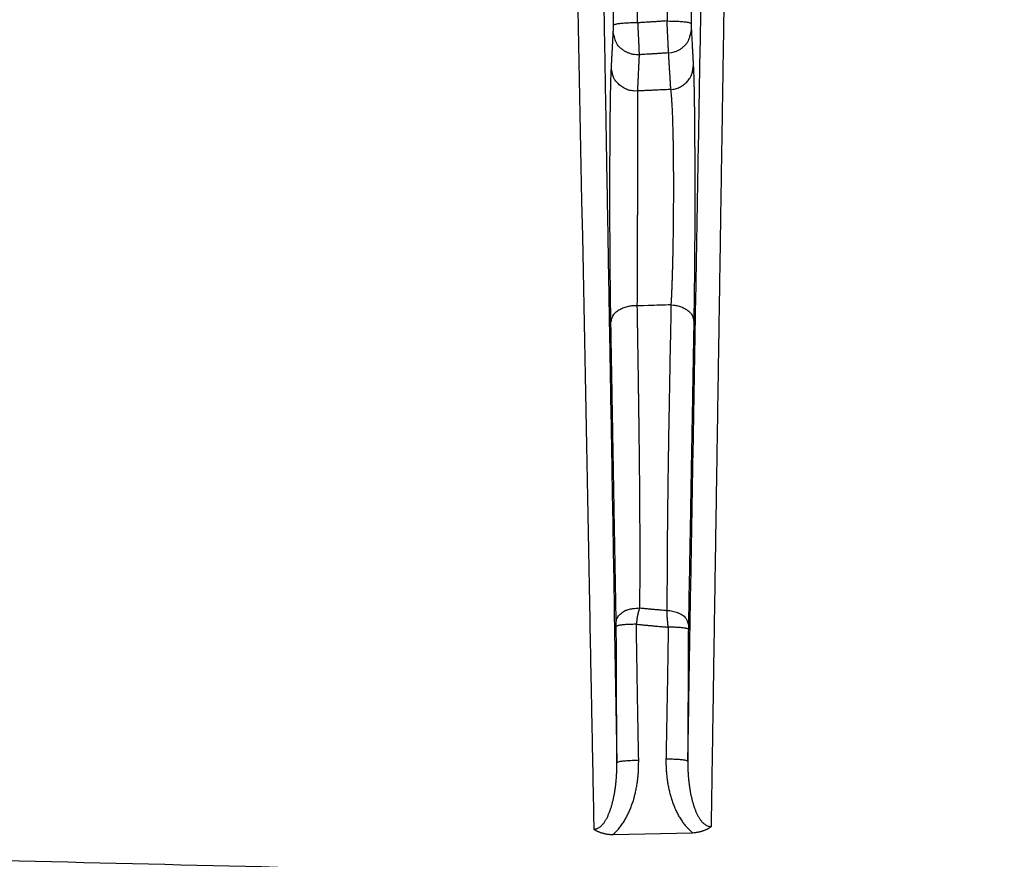
# Model space of a CAD drawing. Extents: x 36 to 4143, y 56 to 2914.
# Drawn here: x 2791 to 2840, y 2520 to 2562 of the extents above; entities that cross this region are included whole.
import ezdxf

# ---------------------------------------------------------------- set-up
doc = ezdxf.new("R2010")
doc.units = 0
doc.header["$LTSCALE"] = 10
doc.layers.add('SKIZZE', color=1, linetype='CONTINUOUS')

msp = doc.modelspace()

# ---------------------------------------------------------------- linework, layer by layer
at = {"layer": 'SKIZZE'}
msp.add_line((2820.553, 2521.314), (2824.499, 2521.403), dxfattribs=at)
for points in [[(2818.578, 2575.016, -0.000006), (2818.612, 2573.298, -0.000007), (2818.645, 2571.579, -0.000006), (2818.678, 2569.86, 0), (2818.711, 2568.14, 0.000001), (2818.745, 2566.419, 0), (2818.778, 2564.698, 0), (2818.811, 2562.976), (2818.845, 2561.254, 0), (2818.878, 2559.531, 0), (2818.911, 2557.808, 0), (2818.945, 2556.085, 0), (2818.978, 2554.361, 0), (2819.011, 2552.637, 0), (2819.045, 2550.913, 0), (2819.078, 2549.188, 0), (2819.111, 2547.463, 0), (2819.145, 2545.738, 0), (2819.178, 2544.014, 0), (2819.211, 2542.287, 0), (2819.245, 2540.558, 0), (2819.278, 2538.836, 0), (2819.311, 2537.124, 0), (2819.345, 2535.384, 0), (2819.38, 2533.603, 0), (2819.412, 2531.932, -0.000001), (2819.441, 2530.42, 0.000001), (2819.479, 2528.479, 0.000004), (2819.537, 2525.49, 0.000002), (2819.612, 2521.575, 0.000001)], [(2479.921, 1766.963, 0.000004), (2479.856, 1782.376, 0.000003), (2479.792, 1797.789, 0.000002), (2479.727, 1813.202, 0), (2479.662, 1828.615, -0.000001), (2479.597, 1844.028, -0.000003), (2479.532, 1859.441, -0.000005), (2479.468, 1874.854, -0.000007), (2479.405, 1890.267, -0.000009), (2479.342, 1905.681, -0.000011)], [(2480.79, 1551.178, -0.000002), (2480.73, 1566.591, 0), (2480.67, 1582.005, 0.000001), (2480.609, 1597.418, 0.000002), (2480.549, 1612.831, 0.000003)], [(2478.361, 2398.89, -0.000007), (2478.364, 2414.334, -0.000001), (2478.366, 2429.716, 0.000008), (2478.368, 2445.007, 0.000014)], [(2624.06, 2584.167, 0), (2625.913, 2584.168, -0.000005)], [(2474.405, 2414.304, -0.000007), (2474.403, 2398.89, 0.000002), (2474.402, 2383.477, 0.000008), (2474.401, 2368.063, 0.000012)], [(2474.401, 2522.197, 0.000006), (2474.403, 2506.784, -0.000003), (2474.405, 2491.37, -0.000007), (2474.407, 2475.957, -0.000011)], [(2616.024, 2584.166, 0.000001), (2617.659, 2584.166, -0.000002)], [(2958.755, 2588.789, -0.000002), (2962.221, 2588.789, -0.000007)], [(2820.579, 2561.344), (2820.572, 2562.95, 0), (2820.564, 2564.555, 0), (2820.556, 2566.16, 0), (2820.549, 2567.766, 0), (2820.541, 2569.374, 0), (2820.534, 2570.976, 0), (2820.526, 2572.569, 0), (2820.518, 2574.187, 0), (2820.511, 2575.843, 0), (2820.503, 2577.398, 0), (2820.497, 2578.803, 0), (2820.488, 2580.608, 0), (2820.475, 2583.389, 0), (2820.458, 2587.03, 0)], [(2821.779, 2561.465), (2821.771, 2563.071, 0), (2821.764, 2564.676, 0), (2821.756, 2566.281, 0), (2821.749, 2567.887, 0), (2821.741, 2569.495, 0), (2821.733, 2571.097, 0), (2821.726, 2572.69, 0), (2821.718, 2574.308, 0), (2821.71, 2575.964, 0), (2821.703, 2577.519), (2821.696, 2578.924, 0), (2821.688, 2580.729, 0.000001), (2821.675, 2583.509, 0), (2821.657, 2587.15, 0)], [(2823.354, 2587.176), (2823.346, 2585.575, 0), (2823.339, 2583.974, -0.000001), (2823.331, 2582.374, 0), (2823.324, 2580.772, 0), (2823.316, 2579.167, 0), (2823.308, 2577.57, 0), (2823.301, 2575.981, 0), (2823.293, 2574.367, 0), (2823.286, 2572.716, 0), (2823.278, 2571.165, 0), (2823.272, 2569.763, 0), (2823.263, 2567.963, 0), (2823.25, 2565.19, 0), (2823.233, 2561.559, 0)], [(2824.554, 2587.055), (2824.546, 2585.454, 0), (2824.539, 2583.853, 0), (2824.531, 2582.253, 0), (2824.523, 2580.651, 0), (2824.516, 2579.046, 0), (2824.508, 2577.449, 0), (2824.501, 2575.86, 0), (2824.493, 2574.247, 0), (2824.485, 2572.595, 0), (2824.478, 2571.044, 0), (2824.472, 2569.643, 0), (2824.463, 2567.842, 0), (2824.45, 2565.069, 0), (2824.433, 2561.438)], [(2819.848, 2577.238), (2819.905, 2573.975, -0.000005), (2819.962, 2570.71, -0.000005), (2820.018, 2567.445, -0.000005), (2820.075, 2564.174, -0.000004), (2820.132, 2560.897, -0.000004), (2820.188, 2557.632, -0.000003), (2820.244, 2554.384, -0.000003), (2820.301, 2551.084, -0.000003), (2820.359, 2547.705, -0.000002), (2820.414, 2544.532, -0.000001), (2820.464, 2541.663, -0.000001), (2820.527, 2537.978, -0.000001), (2820.625, 2532.301, 0), (2820.753, 2524.867, 0)], [(2824.259, 2524.95), (2824.305, 2527.584, -0.000002), (2824.351, 2530.217, -0.000002), (2824.397, 2532.85, -0.000002), (2824.443, 2535.482, -0.000002), (2824.489, 2538.115, -0.000002), (2824.535, 2540.746, -0.000003), (2824.581, 2543.375, -0.000003), (2824.627, 2546.006, -0.000003), (2824.673, 2548.64, -0.000003), (2824.719, 2551.262, -0.000003), (2824.765, 2553.868, -0.000004), (2824.811, 2556.514, -0.000005), (2824.859, 2559.221, -0.000004), (2824.904, 2561.761, -0.000001), (2824.944, 2564.057, -0.000007), (2824.996, 2567.003, -0.000013), (2825.076, 2571.534, -0.000006), (2825.181, 2577.466, -0.000003)], [(2825.429, 2521.71), (2825.453, 2523.249, -0.000003), (2825.477, 2524.788, -0.000003), (2825.501, 2526.327, -0.000003), (2825.525, 2527.866, -0.000001), (2825.548, 2529.405, -0.000001), (2825.572, 2530.944, -0.000001), (2825.596, 2532.483, -0.000002), (2825.62, 2534.021, -0.000002), (2825.644, 2535.56, -0.000002), (2825.667, 2537.098, -0.000002), (2825.691, 2538.636, -0.000002), (2825.715, 2540.173, -0.000003), (2825.739, 2541.71, -0.000003), (2825.763, 2543.247, -0.000003), (2825.787, 2544.784, -0.000003), (2825.811, 2546.321, -0.000003), (2825.835, 2547.857, -0.000004), (2825.859, 2549.392, -0.000004), (2825.883, 2550.928, -0.000004), (2825.906, 2552.463, -0.000004), (2825.93, 2553.997, -0.000004), (2825.954, 2555.531, -0.000004), (2825.979, 2557.064, -0.000005), (2826.003, 2558.598, -0.000005), (2826.027, 2560.134, -0.000005), (2826.051, 2561.663, -0.000005), (2826.075, 2563.183, -0.000005), (2826.099, 2564.726, -0.000006), (2826.124, 2566.305, -0.000005), (2826.147, 2567.787, -0.000003), (2826.169, 2569.127, -0.000007), (2826.196, 2570.846, -0.000009), (2826.238, 2573.493, -0.000004), (2826.293, 2576.957, -0.000002)], [(2821.779, 2561.465), (2821.634, 2561.464, 0.003361), (2821.489, 2561.461, 0.003034), (2821.342, 2561.455, 0.003298), (2821.197, 2561.448, 0.00459), (2821.061, 2561.438, 0.004557), (2820.937, 2561.428, 0.002671), (2820.832, 2561.417, 0.00786), (2820.739, 2561.402, 0.024013), (2820.655, 2561.377, 0.031698), (2820.579, 2561.344, 0.032787)], [(2823.233, 2561.559), (2823.142, 2561.553, 0.00002), (2823.051, 2561.547, 0.00002), (2822.96, 2561.541, 0.00002), (2822.869, 2561.536, 0.000019), (2822.778, 2561.53, 0.000018), (2822.688, 2561.524, 0.000017), (2822.598, 2561.518, 0.000017), (2822.506, 2561.512, 0.000019), (2822.412, 2561.506, 0.000014), (2822.324, 2561.501, 0.000006), (2822.245, 2561.495, 0.000017), (2822.142, 2561.489, 0.000027), (2821.985, 2561.479, 0.000013), (2821.779, 2561.465, 0.000007)], [(2821.779, 2561.465), (2821.783, 2561.38, -0.000117), (2821.788, 2561.294, -0.000118), (2821.792, 2561.209, -0.000118), (2821.797, 2561.124, -0.000118), (2821.801, 2561.039, -0.000119), (2821.805, 2560.956, -0.000122), (2821.809, 2560.873, -0.000126), (2821.813, 2560.792, -0.000131), (2821.817, 2560.713, -0.000138), (2821.821, 2560.635, -0.000147), (2821.825, 2560.56, -0.000159), (2821.828, 2560.488, -0.000177), (2821.831, 2560.418, -0.000188), (2821.834, 2560.351, -0.00019), (2821.837, 2560.288, -0.000229), (2821.84, 2560.227, -0.000307), (2821.842, 2560.17, -0.000269), (2821.844, 2560.117, -0.000097), (2821.846, 2560.072, -0.000449), (2821.848, 2560.023, -0.00111), (2821.85, 2559.96, -0.000791), (2821.853, 2559.886, -0.000507)], [(2823.233, 2561.559), (2823.378, 2561.557, -0.003357), (2823.523, 2561.554, -0.003031), (2823.67, 2561.549, -0.003295), (2823.814, 2561.542, -0.004585), (2823.951, 2561.532, -0.004551), (2824.074, 2561.521, -0.002668), (2824.18, 2561.511, -0.00785), (2824.273, 2561.495, -0.023983), (2824.357, 2561.471, -0.031661), (2824.433, 2561.438, -0.032752)], [(2823.311, 2559.978), (2823.31, 2559.998, 0.000332), (2823.309, 2560.021, 0.000268), (2823.308, 2560.046, 0.000208), (2823.307, 2560.074, 0.000155), (2823.305, 2560.104, 0.000118), (2823.304, 2560.137, 0.000092), (2823.302, 2560.172, 0.000071), (2823.3, 2560.209, 0.000054), (2823.298, 2560.248, 0.000044), (2823.296, 2560.29, 0.00004), (2823.294, 2560.334, 0.000036), (2823.292, 2560.379, 0.000033), (2823.29, 2560.427, 0.00003), (2823.287, 2560.476, 0.000028), (2823.285, 2560.527, 0.000026), (2823.282, 2560.58, 0.000025), (2823.279, 2560.634, 0.000024), (2823.277, 2560.69, 0.000022), (2823.274, 2560.747, 0.000021), (2823.271, 2560.805, 0.00002), (2823.268, 2560.865, 0.000018), (2823.265, 2560.925, 0.000017), (2823.262, 2560.986, 0.000017), (2823.259, 2561.048, 0.00002), (2823.255, 2561.113, 0.000015), (2823.252, 2561.174, 0.000005), (2823.25, 2561.23, 0.00002), (2823.246, 2561.302, 0.000033), (2823.24, 2561.413, 0.000016), (2823.233, 2561.559, 0.000008)], [(2820.481, 2559.244), (2820.487, 2559.355, 0.000012), (2820.493, 2559.466, 0.000012), (2820.499, 2559.577, 0.000012), (2820.505, 2559.689, 0.000012), (2820.511, 2559.8, 0.000011), (2820.517, 2559.911, 0.00001), (2820.523, 2560.022, 0.00001), (2820.529, 2560.134, 0.000011), (2820.535, 2560.249, 0.000008), (2820.541, 2560.357, 0.000004), (2820.546, 2560.455, 0.00001), (2820.553, 2560.581, 0.000015), (2820.563, 2560.774, 0.000007), (2820.576, 2561.028, 0.000004)], [(2820.576, 2561.028), (2820.577, 2561.033, 0.002369), (2820.577, 2561.039, 0.001763), (2820.577, 2561.047, 0.001332), (2820.577, 2561.055, 0.001051), (2820.578, 2561.064, 0.000855), (2820.578, 2561.074, 0.000721), (2820.578, 2561.085, 0.000618), (2820.578, 2561.096, 0.000545), (2820.578, 2561.108, 0.000484), (2820.578, 2561.121, 0.000439), (2820.579, 2561.134, 0.000405), (2820.579, 2561.148, 0.000385), (2820.579, 2561.163, 0.000344), (2820.579, 2561.178, 0.000295), (2820.579, 2561.193, 0.000293), (2820.579, 2561.209, 0.000313), (2820.579, 2561.226, 0.000227), (2820.579, 2561.242, 0.000086), (2820.579, 2561.257, 0.000285), (2820.579, 2561.276, 0.000454), (2820.579, 2561.306, 0.000218), (2820.579, 2561.344, 0.000115)], [(2821.853, 2559.886), (2821.702, 2559.886, -0.034495), (2821.549, 2559.905, -0.03006), (2821.393, 2559.945, -0.030689), (2821.239, 2560.008, -0.03885), (2821.092, 2560.096, -0.033026), (2820.959, 2560.195, -0.017461), (2820.844, 2560.298, -0.042427), (2820.745, 2560.45, -0.072943), (2820.655, 2560.696, -0.040185), (2820.576, 2561.028, -0.021538)], [(2823.311, 2559.978), (2823.451, 2559.995, 0.031589), (2823.59, 2560.029, 0.027829), (2823.729, 2560.079, 0.02876), (2823.865, 2560.149, 0.03615), (2823.992, 2560.241, 0.030329), (2824.107, 2560.339, 0.015276), (2824.205, 2560.439, 0.039425), (2824.29, 2560.582, 0.068023), (2824.367, 2560.812, 0.036799), (2824.436, 2561.121, 0.019687)], [(2824.433, 2561.438), (2824.433, 2561.425, 0.000168), (2824.433, 2561.412, 0.000168), (2824.433, 2561.4, 0.000168), (2824.433, 2561.387, 0.000168), (2824.433, 2561.374, 0.00017), (2824.433, 2561.361, 0.000172), (2824.433, 2561.348, 0.000175), (2824.433, 2561.336, 0.00018), (2824.433, 2561.323, 0.000185), (2824.433, 2561.311, 0.000192), (2824.433, 2561.299, 0.0002), (2824.433, 2561.287, 0.000209), (2824.433, 2561.275, 0.000221), (2824.433, 2561.264, 0.000236), (2824.433, 2561.253, 0.00025), (2824.433, 2561.242, 0.000262), (2824.433, 2561.231, 0.000276), (2824.433, 2561.221, 0.000289), (2824.433, 2561.211, 0.000311), (2824.433, 2561.201, 0.000342), (2824.434, 2561.192, 0.000362), (2824.434, 2561.184, 0.000366), (2824.434, 2561.175, 0.000449), (2824.434, 2561.167, 0.000616), (2824.434, 2561.16, 0.000535), (2824.434, 2561.153, 0.000172), (2824.435, 2561.147, 0.000922), (2824.435, 2561.14, 0.002267), (2824.435, 2561.132, 0.001544), (2824.436, 2561.121, 0.00096)], [(2824.436, 2561.121), (2824.442, 2561.008, 0.00001), (2824.448, 2560.895, 0.00001), (2824.454, 2560.782, 0.00001), (2824.46, 2560.669, 0.00001), (2824.466, 2560.555, 0.000009), (2824.472, 2560.443, 0.000009), (2824.478, 2560.331, 0.000009), (2824.484, 2560.217, 0.000011), (2824.491, 2560.1, 0.000008), (2824.497, 2559.991, 0.000003), (2824.502, 2559.893, 0.000011), (2824.509, 2559.766, 0.000018), (2824.52, 2559.571, 0.000009), (2824.533, 2559.316, 0.000005)], [(2821.853, 2559.886), (2821.848, 2559.774, -0.000035), (2821.842, 2559.662, -0.00003), (2821.837, 2559.55, -0.000035), (2821.832, 2559.437, -0.000052), (2821.827, 2559.325, -0.000059), (2821.822, 2559.214, -0.000061), (2821.817, 2559.103, -0.000081), (2821.811, 2558.99, -0.000118), (2821.806, 2558.875, -0.00009), (2821.801, 2558.766, -0.000014), (2821.796, 2558.668, -0.000159), (2821.79, 2558.543, -0.000317), (2821.78, 2558.35, -0.000158), (2821.767, 2558.096, -0.000081)], [(2823.311, 2559.978), (2823.22, 2559.973, 0.000014), (2823.129, 2559.967, 0.000014), (2823.038, 2559.961, 0.000014), (2822.946, 2559.955, 0.000014), (2822.855, 2559.95, 0.000013), (2822.764, 2559.944, 0.000012), (2822.674, 2559.938, 0.000013), (2822.582, 2559.932, 0.000015), (2822.488, 2559.926, 0.000012), (2822.4, 2559.921, 0.000004), (2822.32, 2559.916, 0.000016), (2822.217, 2559.909, 0.000027), (2822.059, 2559.899, 0.000013), (2821.853, 2559.886, 0.000007)], [(2823.423, 2558.168), (2823.416, 2558.281, -0.000013), (2823.409, 2558.394, -0.000013), (2823.402, 2558.506, -0.000013), (2823.395, 2558.619, -0.000012), (2823.388, 2558.732, -0.000011), (2823.381, 2558.845, -0.000009), (2823.374, 2558.957, -0.000009), (2823.367, 2559.071, -0.000009), (2823.36, 2559.188, -0.000007), (2823.353, 2559.298, -0.000004), (2823.347, 2559.397, -0.000006), (2823.339, 2559.525, -0.000007), (2823.327, 2559.721, -0.000003), (2823.311, 2559.978, -0.000002)], [(2820.457, 2546.682), (2820.453, 2546.893, -0.000298), (2820.45, 2547.11, -0.000284), (2820.446, 2547.334, -0.000265), (2820.443, 2547.564, -0.000246), (2820.44, 2547.8, -0.000231), (2820.437, 2548.041, -0.000218), (2820.434, 2548.286, -0.000207), (2820.431, 2548.537, -0.000197), (2820.429, 2548.791, -0.000188), (2820.426, 2549.049, -0.00018), (2820.424, 2549.311, -0.000174), (2820.422, 2549.576, -0.000168), (2820.42, 2549.843, -0.000164), (2820.418, 2550.112, -0.00016), (2820.416, 2550.383, -0.000157), (2820.415, 2550.656, -0.000153), (2820.414, 2550.93, -0.00015), (2820.412, 2551.204, -0.000147), (2820.411, 2551.48, -0.000145), (2820.411, 2551.755, -0.000143), (2820.41, 2552.03, -0.000142), (2820.409, 2552.305, -0.000142), (2820.409, 2552.579, -0.000142), (2820.409, 2552.852, -0.000142), (2820.409, 2553.124, -0.000143), (2820.409, 2553.394, -0.000144), (2820.409, 2553.662, -0.000146), (2820.41, 2553.928, -0.000148), (2820.41, 2554.192, -0.000151), (2820.411, 2554.453, -0.000155), (2820.412, 2554.711, -0.000159), (2820.413, 2554.965, -0.000164), (2820.414, 2555.216, -0.000169), (2820.415, 2555.464, -0.000176), (2820.417, 2555.707, -0.000183), (2820.418, 2555.945, -0.000192), (2820.42, 2556.179, -0.000202), (2820.422, 2556.407, -0.000214), (2820.424, 2556.63, -0.000227), (2820.427, 2556.847, -0.000243), (2820.429, 2557.058, -0.000261), (2820.431, 2557.262, -0.00028), (2820.434, 2557.46, -0.000307), (2820.437, 2557.65, -0.000343), (2820.44, 2557.833, -0.000367), (2820.443, 2558.007, -0.000376), (2820.446, 2558.173, -0.00046), (2820.45, 2558.331, -0.000626), (2820.453, 2558.483, -0.000554), (2820.457, 2558.619, -0.00022), (2820.46, 2558.738, -0.000921), (2820.465, 2558.869, -0.002131), (2820.472, 2559.039, -0.001444), (2820.481, 2559.244, -0.000909)], [(2821.767, 2558.096), (2821.643, 2558.093, -0.025638), (2821.521, 2558.102, -0.027072), (2821.401, 2558.125, -0.026896), (2821.284, 2558.159, -0.025803), (2821.172, 2558.206, -0.024441), (2821.064, 2558.263, -0.022465), (2820.964, 2558.328, -0.024189), (2820.87, 2558.405, -0.02884), (2820.784, 2558.493, -0.022223), (2820.707, 2558.581, -0.006983), (2820.641, 2558.664, -0.032074), (2820.583, 2558.783, -0.061618), (2820.53, 2558.979, -0.030666), (2820.481, 2559.244, -0.015549)], [(2823.423, 2558.168), (2823.536, 2558.181, 0.023098), (2823.645, 2558.204, 0.024228), (2823.752, 2558.237, 0.02421), (2823.854, 2558.28, 0.023525), (2823.952, 2558.333, 0.02245), (2824.044, 2558.393, 0.020746), (2824.13, 2558.46, 0.022457), (2824.209, 2558.536, 0.026766), (2824.282, 2558.621, 0.020592), (2824.346, 2558.705, 0.006637), (2824.4, 2558.785, 0.029499), (2824.449, 2558.895, 0.055385), (2824.493, 2559.075, 0.027468), (2824.533, 2559.316, 0.014046)], [(2824.533, 2559.316), (2824.538, 2559.239, -0.002225), (2824.542, 2559.151, -0.001736), (2824.546, 2559.053, -0.001373), (2824.55, 2558.944, -0.001122), (2824.554, 2558.825, -0.000935), (2824.558, 2558.696, -0.0008), (2824.562, 2558.558, -0.000685), (2824.565, 2558.41, -0.000594), (2824.569, 2558.252, -0.000519), (2824.572, 2558.086, -0.000459), (2824.575, 2557.912, -0.00041), (2824.578, 2557.73, -0.000371), (2824.581, 2557.539, -0.000338), (2824.584, 2557.342, -0.000312), (2824.586, 2557.137, -0.000287), (2824.589, 2556.926, -0.000265), (2824.591, 2556.709, -0.000246), (2824.593, 2556.486, -0.00023), (2824.595, 2556.257, -0.000217), (2824.597, 2556.023, -0.000205), (2824.599, 2555.784, -0.000194), (2824.6, 2555.54, -0.000186), (2824.601, 2555.292, -0.000178), (2824.603, 2555.041, -0.000171), (2824.604, 2554.785, -0.000165), (2824.605, 2554.526, -0.00016), (2824.605, 2554.264, -0.000156), (2824.606, 2554, -0.000153), (2824.606, 2553.732, -0.00015), (2824.607, 2553.463, -0.000148), (2824.607, 2553.192, -0.000146), (2824.607, 2552.919, -0.000144), (2824.607, 2552.645, -0.000143), (2824.606, 2552.369, -0.000143), (2824.606, 2552.093, -0.000143), (2824.605, 2551.817, -0.000143), (2824.604, 2551.54, -0.000144), (2824.603, 2551.264, -0.000146), (2824.602, 2550.988, -0.000148), (2824.601, 2550.713, -0.000151), (2824.599, 2550.439, -0.000154), (2824.597, 2550.167, -0.000157), (2824.596, 2549.897, -0.000162), (2824.594, 2549.629, -0.000169), (2824.592, 2549.363, -0.000169), (2824.589, 2549.101, -0.000163), (2824.587, 2548.843, -0.000185), (2824.584, 2548.587, -0.000231), (2824.581, 2548.329, -0.000185), (2824.579, 2548.089, -0.00007), (2824.576, 2547.875, -0.00027), (2824.572, 2547.612, -0.000499), (2824.566, 2547.225, -0.000266), (2824.558, 2546.728, -0.000148)], [(2821.767, 2558.096), (2821.768, 2558.033, -0.000632), (2821.769, 2557.961, -0.000478), (2821.77, 2557.88, -0.000389), (2821.771, 2557.791, -0.000351), (2821.771, 2557.693, -0.000315), (2821.772, 2557.587, -0.000289), (2821.772, 2557.472, -0.000256), (2821.773, 2557.35, -0.000223), (2821.773, 2557.219, -0.000194), (2821.773, 2557.081, -0.00017), (2821.774, 2556.936, -0.00015), (2821.774, 2556.783, -0.000135), (2821.774, 2556.624, -0.000117), (2821.774, 2556.458, -0.000096), (2821.774, 2556.286, -0.000081), (2821.773, 2556.108, -0.000069), (2821.773, 2555.924, -0.00006), (2821.773, 2555.735, -0.00005), (2821.773, 2555.54, -0.000042), (2821.772, 2555.341, -0.000034), (2821.772, 2555.137, -0.000028), (2821.771, 2554.929, -0.000021), (2821.771, 2554.717, -0.000016), (2821.771, 2554.501, -0.000011), (2821.77, 2554.283, -0.000006), (2821.77, 2554.061, 0), (2821.769, 2553.836, 0.000003), (2821.769, 2553.609, 0.000004), (2821.768, 2553.38, 0.000002), (2821.768, 2553.149, -0.000002), (2821.767, 2552.916, -0.000006), (2821.767, 2552.682, -0.000009), (2821.766, 2552.447, -0.000012), (2821.766, 2552.212, -0.000016), (2821.765, 2551.976, -0.000019), (2821.764, 2551.74, -0.000022), (2821.764, 2551.504, -0.000026), (2821.763, 2551.269, -0.000029), (2821.763, 2551.034, -0.000033), (2821.762, 2550.801, -0.000037), (2821.761, 2550.569, -0.000043), (2821.761, 2550.339, -0.000053), (2821.76, 2550.111, -0.000059), (2821.759, 2549.886, -0.00006), (2821.758, 2549.662, -0.000063), (2821.757, 2549.442, -0.000068), (2821.756, 2549.227, -0.000071), (2821.755, 2549.012, -0.000066), (2821.754, 2548.797, -0.000079), (2821.753, 2548.598, -0.000143), (2821.752, 2548.419, -0.00001), (2821.751, 2548.201, 0.0003), (2821.749, 2547.879, 0.000181), (2821.748, 2547.466, 0.000082)], [(2823.423, 2558.168), (2823.284, 2558.162, 0.000016), (2823.147, 2558.156, 0.000014), (2823.01, 2558.15, 0.000016), (2822.871, 2558.144, 0.000019), (2822.729, 2558.138, 0.000014), (2822.595, 2558.132, 0.000005), (2822.474, 2558.127, 0.00002), (2822.319, 2558.121, 0.000035), (2822.08, 2558.11, 0.000017), (2821.767, 2558.096, 0.000009)], [(2823.446, 2547.514), (2823.455, 2547.69, 0.000698), (2823.463, 2547.871, 0.000652), (2823.471, 2548.058, 0.000621), (2823.479, 2548.25, 0.000612), (2823.486, 2548.447, 0.0006), (2823.493, 2548.648, 0.000592), (2823.5, 2548.854, 0.000576), (2823.507, 2549.064, 0.000557), (2823.513, 2549.278, 0.000535), (2823.519, 2549.496, 0.000511), (2823.524, 2549.716, 0.000492), (2823.53, 2549.94, 0.000478), (2823.534, 2550.167, 0.000462), (2823.539, 2550.395, 0.000444), (2823.543, 2550.626, 0.000427), (2823.546, 2550.859, 0.000409), (2823.55, 2551.093, 0.000396), (2823.553, 2551.329, 0.000383), (2823.555, 2551.565, 0.000373), (2823.557, 2551.802, 0.000364), (2823.559, 2552.039, 0.000357), (2823.561, 2552.276, 0.00035), (2823.562, 2552.513, 0.000346), (2823.563, 2552.749, 0.000342), (2823.564, 2552.984, 0.00034), (2823.564, 2553.217, 0.000339), (2823.564, 2553.449, 0.00034), (2823.564, 2553.679, 0.000342), (2823.563, 2553.907, 0.000349), (2823.562, 2554.133, 0.000362), (2823.561, 2554.355, 0.000377), (2823.559, 2554.575, 0.000393), (2823.557, 2554.791, 0.000412), (2823.555, 2555.004, 0.000434), (2823.552, 2555.213, 0.000459), (2823.549, 2555.417, 0.000487), (2823.546, 2555.617, 0.00052), (2823.542, 2555.811, 0.000557), (2823.538, 2556.001, 0.0006), (2823.534, 2556.185, 0.000651), (2823.529, 2556.363, 0.000711), (2823.524, 2556.536, 0.000783), (2823.519, 2556.701, 0.000866), (2823.513, 2556.861, 0.00096), (2823.507, 2557.013, 0.001036), (2823.501, 2557.158, 0.001089), (2823.494, 2557.295, 0.001317), (2823.487, 2557.426, 0.001723), (2823.479, 2557.55, 0.001625), (2823.471, 2557.662, 0.001044), (2823.464, 2557.759, 0.002353), (2823.455, 2557.865, 0.004098), (2823.441, 2558.003, 0.002695), (2823.423, 2558.168, 0.001795)], [(2821.748, 2547.466), (2821.623, 2547.467, 0.017153), (2821.5, 2547.46, 0.018149), (2821.38, 2547.443, 0.01832), (2821.263, 2547.419, 0.018059), (2821.15, 2547.387, 0.017768), (2821.043, 2547.348, 0.017048), (2820.942, 2547.303, 0.019331), (2820.848, 2547.25, 0.024639), (2820.761, 2547.19, 0.020564), (2820.684, 2547.131, 0.006763), (2820.618, 2547.074, 0.032301), (2820.56, 2546.993, 0.073071), (2820.506, 2546.861, 0.041534), (2820.457, 2546.682, 0.022021)], [(2823.446, 2547.514), (2823.304, 2547.51, 0), (2823.163, 2547.506, 0), (2823.023, 2547.502, 0), (2822.88, 2547.498, 0), (2822.734, 2547.493, 0), (2822.597, 2547.49, 0), (2822.473, 2547.486, 0), (2822.314, 2547.482, 0), (2822.069, 2547.475, 0), (2821.748, 2547.466, 0)], [(2821.748, 2547.466), (2821.751, 2547.232, 0.000007), (2821.755, 2546.999, 0.000008), (2821.759, 2546.766, 0.000007), (2821.762, 2546.533, 0.000002), (2821.766, 2546.299, -0.000001), (2821.77, 2546.066, -0.000004), (2821.773, 2545.833, -0.000007), (2821.777, 2545.599, -0.000011), (2821.781, 2545.366, -0.000014), (2821.784, 2545.133, -0.000017), (2821.788, 2544.899, -0.00002), (2821.791, 2544.666, -0.000023), (2821.795, 2544.433, -0.000026), (2821.799, 2544.199, -0.00003), (2821.802, 2543.966, -0.000032), (2821.806, 2543.733, -0.000036), (2821.809, 2543.499, -0.000039), (2821.812, 2543.266, -0.000042), (2821.816, 2543.032, -0.000045), (2821.819, 2542.799, -0.000048), (2821.822, 2542.565, -0.000051), (2821.826, 2542.332, -0.000055), (2821.829, 2542.099, -0.000058), (2821.832, 2541.865, -0.000061), (2821.835, 2541.632, -0.000064), (2821.838, 2541.398, -0.000067), (2821.841, 2541.165, -0.00007), (2821.844, 2540.931, -0.000074), (2821.846, 2540.698, -0.000077), (2821.849, 2540.464, -0.00008), (2821.852, 2540.231, -0.000083), (2821.854, 2539.997, -0.000087), (2821.857, 2539.764, -0.000091), (2821.859, 2539.53, -0.000096), (2821.862, 2539.297, -0.0001), (2821.864, 2539.063, -0.000103), (2821.866, 2538.83, -0.000106), (2821.868, 2538.596, -0.00011), (2821.87, 2538.362, -0.000113), (2821.871, 2538.129, -0.000117), (2821.873, 2537.895, -0.00012), (2821.875, 2537.662, -0.000123), (2821.876, 2537.428, -0.000127), (2821.877, 2537.195, -0.00013), (2821.879, 2536.961, -0.000133), (2821.88, 2536.727, -0.000137), (2821.881, 2536.494, -0.00014), (2821.882, 2536.26, -0.000145), (2821.882, 2536.027, -0.000147), (2821.883, 2535.793, -0.000147), (2821.883, 2535.559, -0.000154), (2821.883, 2535.326, -0.00017), (2821.883, 2535.092, -0.000157), (2821.883, 2534.858, -0.000114), (2821.883, 2534.627, -0.000179), (2821.883, 2534.391, -0.000352), (2821.882, 2534.15, -0.000129), (2821.882, 2533.924, 0.000554), (2821.881, 2533.719, -0.000406), (2821.88, 2533.457, -0.002206), (2821.874, 2533.052, -0.001174), (2821.865, 2532.523, -0.000542)], [(2823.248, 2532.4), (2823.248, 2533.346, -0.000575), (2823.251, 2534.292, -0.000594), (2823.257, 2535.238, -0.000576), (2823.264, 2536.184, -0.000515), (2823.273, 2537.131, -0.000459), (2823.284, 2538.075, -0.000403), (2823.296, 2539.012, -0.000381), (2823.31, 2539.964, -0.000357), (2823.325, 2540.939, -0.000268), (2823.341, 2541.853, -0.000169), (2823.355, 2542.68, -0.00023), (2823.374, 2543.741, -0.000196), (2823.405, 2545.375, -0.000083), (2823.446, 2547.514, -0.000055)], [(2823.446, 2547.514), (2823.559, 2547.504, -0.01562), (2823.669, 2547.487, -0.016625), (2823.775, 2547.464, -0.017058), (2823.877, 2547.434, -0.017163), (2823.975, 2547.397, -0.017113), (2824.067, 2547.356, -0.016568), (2824.153, 2547.31, -0.018932), (2824.232, 2547.258, -0.024143), (2824.305, 2547.2, -0.020074), (2824.369, 2547.142, -0.006744), (2824.424, 2547.088, -0.031185), (2824.472, 2547.013, -0.067759), (2824.517, 2546.891, -0.037607), (2824.558, 2546.728, -0.019959)], [(2820.719, 2531.821), (2820.715, 2532.047, -0.000101), (2820.711, 2532.275, -0.000127), (2820.706, 2532.505, -0.000098), (2820.702, 2532.736, -0.000009), (2820.698, 2532.966, 0.00002), (2820.694, 2533.197, -0.000002), (2820.69, 2533.428, -0.00001), (2820.686, 2533.659, -0.000004), (2820.682, 2533.89, -0.000002), (2820.678, 2534.121, -0.000003), (2820.674, 2534.352, -0.000004), (2820.669, 2534.583, -0.000003), (2820.665, 2534.815, -0.000003), (2820.661, 2535.046, -0.000003), (2820.657, 2535.278, -0.000003), (2820.653, 2535.509, -0.000003), (2820.649, 2535.741, -0.000003), (2820.645, 2535.973, -0.000003), (2820.641, 2536.205, -0.000003), (2820.637, 2536.437, -0.000003), (2820.632, 2536.669, -0.000003), (2820.628, 2536.901, -0.000003), (2820.624, 2537.133, -0.000002), (2820.62, 2537.365, -0.000002), (2820.616, 2537.597, -0.000002), (2820.612, 2537.83, -0.000002), (2820.608, 2538.062, -0.000002), (2820.604, 2538.294, -0.000002), (2820.6, 2538.527, -0.000002), (2820.596, 2538.759, -0.000002), (2820.592, 2538.992, -0.000002), (2820.587, 2539.225, -0.000002), (2820.583, 2539.457, -0.000002), (2820.579, 2539.69, -0.000002), (2820.575, 2539.923, -0.000002), (2820.571, 2540.156, -0.000001), (2820.567, 2540.389, -0.000001), (2820.563, 2540.622, -0.000001), (2820.559, 2540.854, -0.000001), (2820.555, 2541.087, -0.000001), (2820.551, 2541.32, -0.000001), (2820.547, 2541.553, -0.000001), (2820.543, 2541.786, -0.000001), (2820.538, 2542.019, -0.000001), (2820.534, 2542.252, -0.000001), (2820.53, 2542.486, -0.000001), (2820.526, 2542.719, -0.000001), (2820.522, 2542.952, -0.000001), (2820.518, 2543.185, -0.000001), (2820.514, 2543.418, -0.000001), (2820.51, 2543.651, -0.000001), (2820.506, 2543.884, -0.000001), (2820.502, 2544.118, -0.000001), (2820.498, 2544.351, -0.000001), (2820.494, 2544.582, -0.000001), (2820.49, 2544.817, -0.000001), (2820.485, 2545.057, -0.000001), (2820.481, 2545.283, 0), (2820.478, 2545.487, -0.000001), (2820.473, 2545.75, -0.000001), (2820.466, 2546.153, 0), (2820.457, 2546.682, 0)], [(2824.558, 2546.728), (2824.542, 2545.786, 0.000002), (2824.525, 2544.844, 0.000002), (2824.508, 2543.902, 0.000002), (2824.492, 2542.959, 0), (2824.475, 2542.014, -0.000001), (2824.459, 2541.074, -0.000001), (2824.442, 2540.139, -0.000003), (2824.425, 2539.191, -0.000006), (2824.408, 2538.22, -0.000004), (2824.392, 2537.309, 0), (2824.378, 2536.486, -0.00001), (2824.359, 2535.431, -0.000021), (2824.33, 2533.81, -0.000011), (2824.292, 2531.689, -0.000005)], [(2820.719, 2531.821), (2820.729, 2531.908, -0.055097), (2820.757, 2531.995, -0.04559), (2820.803, 2532.084, -0.042737), (2820.871, 2532.171, -0.047683), (2820.962, 2532.253, -0.034629), (2821.063, 2532.326, -0.016537), (2821.166, 2532.389, -0.037048), (2821.313, 2532.442, -0.052795), (2821.55, 2532.487, -0.025765), (2821.865, 2532.523, -0.01335)], [(2821.865, 2532.523), (2821.86, 2532.499, -0.001948), (2821.854, 2532.476, -0.002133), (2821.849, 2532.452, -0.002031), (2821.843, 2532.429, -0.001574), (2821.837, 2532.406, -0.001227), (2821.832, 2532.383, -0.000903), (2821.826, 2532.361, -0.000591), (2821.82, 2532.338, -0.000212), (2821.814, 2532.315, 0.000121), (2821.808, 2532.292, 0.000491), (2821.802, 2532.269, 0.000808), (2821.796, 2532.246, 0.001152), (2821.791, 2532.223, 0.001464), (2821.785, 2532.2, 0.001827), (2821.78, 2532.176, 0.001998), (2821.774, 2532.151, 0.00204), (2821.769, 2532.127, 0.002179), (2821.764, 2532.102, 0.002474), (2821.759, 2532.077, 0.00275), (2821.754, 2532.051, 0.003087), (2821.75, 2532.024, 0.00323), (2821.746, 2531.998, 0.003325), (2821.742, 2531.971, 0.003951), (2821.739, 2531.943, 0.00496), (2821.736, 2531.914, 0.004119), (2821.733, 2531.886, 0.002514), (2821.731, 2531.862, 0.003181), (2821.729, 2531.829, 0.002541), (2821.726, 2531.779, 0.001055), (2821.723, 2531.714, 0.000706)], [(2821.865, 2532.523), (2821.951, 2532.515, 0.000025), (2822.038, 2532.508, 0.000025), (2822.124, 2532.5, 0.000025), (2822.211, 2532.492, 0.000027), (2822.297, 2532.484, 0.000027), (2822.383, 2532.477, 0.000025), (2822.469, 2532.469, 0.000029), (2822.556, 2532.461, 0.000036), (2822.645, 2532.453, 0.000027), (2822.729, 2532.446, 0.000008), (2822.805, 2532.439, 0.000041), (2822.902, 2532.43, 0.000074), (2823.051, 2532.417, 0.000036), (2823.248, 2532.4, 0.000019)], [(2823.284, 2531.572), (2823.283, 2531.599, 0.002491), (2823.283, 2531.626, 0.002671), (2823.282, 2531.652, 0.002656), (2823.28, 2531.678, 0.002381), (2823.279, 2531.703, 0.002176), (2823.277, 2531.728, 0.001979), (2823.276, 2531.753, 0.001783), (2823.274, 2531.778, 0.001525), (2823.272, 2531.803, 0.001292), (2823.27, 2531.827, 0.001018), (2823.267, 2531.851, 0.000769), (2823.265, 2531.875, 0.000478), (2823.263, 2531.899, 0.000217), (2823.26, 2531.923, -0.00008), (2823.258, 2531.948, -0.00034), (2823.256, 2531.972, -0.000625), (2823.254, 2531.996, -0.000774), (2823.252, 2532.021, -0.000826), (2823.249, 2532.045, -0.001098), (2823.248, 2532.07, -0.001646), (2823.246, 2532.096, -0.00187), (2823.244, 2532.121, -0.001897), (2823.243, 2532.147, -0.002619), (2823.242, 2532.174, -0.003927), (2823.241, 2532.202, -0.003605), (2823.241, 2532.229, -0.002893), (2823.241, 2532.254, -0.005867), (2823.242, 2532.286, -0.006098), (2823.244, 2532.335, -0.002777), (2823.248, 2532.4, -0.001666)], [(2823.248, 2532.4), (2823.376, 2532.389, -0.021482), (2823.505, 2532.369, -0.019298), (2823.634, 2532.337, -0.020604), (2823.76, 2532.293, -0.027351), (2823.878, 2532.237, -0.024896), (2823.985, 2532.175, -0.01334), (2824.076, 2532.113, -0.036536), (2824.156, 2532.024, -0.075778), (2824.228, 2531.881, -0.048529), (2824.292, 2531.689, -0.027679)], [(2820.723, 2531.613), (2820.723, 2531.623, 0.000297), (2820.722, 2531.633, 0.000298), (2820.722, 2531.642, 0.000298), (2820.722, 2531.652, 0.000304), (2820.722, 2531.661, 0.000313), (2820.722, 2531.671, 0.000326), (2820.722, 2531.68, 0.000348), (2820.722, 2531.689, 0.000383), (2820.722, 2531.698, 0.00039), (2820.722, 2531.706, 0.000355), (2820.722, 2531.714, 0.000347), (2820.722, 2531.722, 0.000352), (2820.722, 2531.729, 0.00036), (2820.721, 2531.736, 0.000361), (2820.721, 2531.742, 0.000368), (2820.721, 2531.748, 0.000368), (2820.721, 2531.754, 0.000378), (2820.721, 2531.76, 0.000389), (2820.721, 2531.765, 0.000394), (2820.721, 2531.77, 0.000372), (2820.721, 2531.775, 0.000349), (2820.72, 2531.78, 0.000312), (2820.72, 2531.784, 0.000271), (2820.72, 2531.788, 0.000187), (2820.72, 2531.793, 0.000145), (2820.72, 2531.797, 0.000189), (2820.72, 2531.8, -0.000048), (2820.72, 2531.805, -0.000445), (2820.719, 2531.812, -0.000234), (2820.719, 2531.821, -0.000105)], [(2821.723, 2531.714), (2821.602, 2531.712, 0.003356), (2821.481, 2531.71, 0.00303), (2821.358, 2531.705, 0.003294), (2821.238, 2531.699, 0.004584), (2821.124, 2531.691, 0.00455), (2821.021, 2531.682, 0.002667), (2820.933, 2531.673, 0.007847), (2820.856, 2531.661, 0.023969), (2820.786, 2531.64, 0.031629), (2820.723, 2531.613, 0.032707)], [(2820.753, 2524.867), (2820.752, 2525.148, -0.000001), (2820.751, 2525.429, -0.000001), (2820.749, 2525.711, -0.000001), (2820.748, 2525.992, -0.000001), (2820.747, 2526.273, -0.000001), (2820.746, 2526.554, 0), (2820.744, 2526.835, 0), (2820.743, 2527.116, 0), (2820.742, 2527.397, 0), (2820.741, 2527.678, 0), (2820.739, 2527.959, 0.000001), (2820.738, 2528.241, 0.000001), (2820.737, 2528.522, 0.000001), (2820.735, 2528.803, 0), (2820.734, 2529.082, 0), (2820.733, 2529.365, 0.000002), (2820.732, 2529.655, -0.000001), (2820.73, 2529.927, -0.000011), (2820.729, 2530.173, 0.000006), (2820.728, 2530.489, 0.000038), (2820.726, 2530.976, 0.00002), (2820.723, 2531.613, 0.000009)], [(2821.831, 2524.976), (2821.826, 2525.257, -0.00002), (2821.821, 2525.537, -0.000019), (2821.816, 2525.818, -0.00002), (2821.811, 2526.099, -0.000025), (2821.806, 2526.379, -0.000028), (2821.801, 2526.66, -0.000031), (2821.796, 2526.941, -0.000033), (2821.791, 2527.222, -0.000037), (2821.786, 2527.502, -0.000039), (2821.781, 2527.783, -0.000041), (2821.776, 2528.064, -0.000045), (2821.772, 2528.345, -0.000052), (2821.767, 2528.626, -0.000041), (2821.762, 2528.906, -0.000008), (2821.758, 2529.185, -0.000015), (2821.753, 2529.468, -0.00006), (2821.749, 2529.757, 0.000035), (2821.744, 2530.029, 0.000325), (2821.74, 2530.275, -0.000131), (2821.735, 2530.591, -0.001017), (2821.729, 2531.077, -0.000546), (2821.723, 2531.714, -0.000247)], [(2821.723, 2531.714), (2821.82, 2531.705, 0.000031), (2821.918, 2531.696, 0.000031), (2822.015, 2531.687, 0.000031), (2822.113, 2531.678, 0.000032), (2822.211, 2531.669, 0.000031), (2822.308, 2531.66, 0.000029), (2822.405, 2531.651, 0.000032), (2822.503, 2531.642, 0.000038), (2822.604, 2531.633, 0.000029), (2822.698, 2531.625, 0.00001), (2822.784, 2531.617, 0.00004), (2822.893, 2531.607, 0.000068), (2823.062, 2531.592, 0.000033), (2823.284, 2531.572, 0.000018)], [(2823.284, 2531.572), (2823.287, 2531.437, -0.003397), (2823.288, 2531.301, -0.004503), (2823.287, 2531.165, -0.003411), (2823.284, 2531.029, 0.000133), (2823.283, 2530.894, 0.001121), (2823.281, 2530.758, -0.000196), (2823.28, 2530.622, -0.000611), (2823.278, 2530.486, -0.000228), (2823.276, 2530.351, -0.00008), (2823.273, 2530.215, -0.00013), (2823.271, 2530.079, -0.000122), (2823.269, 2529.944, -0.000057), (2823.267, 2529.808, -0.000028), (2823.265, 2529.672, -0.000031), (2823.262, 2529.536, -0.000031), (2823.26, 2529.401, -0.000029), (2823.258, 2529.265, -0.000028), (2823.256, 2529.129, -0.000028), (2823.253, 2528.994, -0.000027), (2823.251, 2528.858, -0.000026), (2823.249, 2528.722, -0.000025), (2823.246, 2528.587, -0.000024), (2823.244, 2528.451, -0.000024), (2823.242, 2528.315, -0.000023), (2823.239, 2528.179, -0.000023), (2823.237, 2528.044, -0.000022), (2823.234, 2527.908, -0.000022), (2823.232, 2527.772, -0.000021), (2823.23, 2527.637, -0.00002), (2823.227, 2527.501, -0.000019), (2823.225, 2527.365, -0.000019), (2823.222, 2527.229, -0.000018), (2823.22, 2527.094, -0.000017), (2823.217, 2526.958, -0.000017), (2823.215, 2526.822, -0.000016), (2823.212, 2526.687, -0.000016), (2823.21, 2526.551, -0.000015), (2823.207, 2526.415, -0.000013), (2823.205, 2526.281, -0.000014), (2823.202, 2526.144, -0.000015), (2823.2, 2526.004, -0.000011), (2823.197, 2525.872, -0.000005), (2823.195, 2525.754, -0.000013), (2823.192, 2525.601, -0.00002), (2823.187, 2525.366, -0.00001), (2823.182, 2525.058, -0.000005)], [(2824.288, 2531.471), (2824.279, 2531.483, 0.228222), (2824.254, 2531.495, 0.060145), (2824.213, 2531.507, 0.027701), (2824.154, 2531.519, 0.018516), (2824.075, 2531.53, 0.009321), (2823.988, 2531.541, 0.003744), (2823.899, 2531.549, 0.007719), (2823.77, 2531.557, 0.009106), (2823.563, 2531.565, 0.003991), (2823.284, 2531.572, 0.002006)], [(2824.288, 2531.471), (2824.287, 2531.336, -0.000001), (2824.287, 2531.2, 0.000001), (2824.286, 2531.064, -0.000001), (2824.286, 2530.928, -0.000007), (2824.285, 2530.793, -0.000006), (2824.284, 2530.657, 0.000004), (2824.284, 2530.521, 0.000007), (2824.283, 2530.385, 0.000004), (2824.282, 2530.249, 0.000002), (2824.282, 2530.113, 0.000002), (2824.281, 2529.978, 0.000002), (2824.281, 2529.842, 0.000001), (2824.28, 2529.706, 0.000001), (2824.279, 2529.57, 0.000001), (2824.279, 2529.434, 0.000001), (2824.278, 2529.298, 0.000001), (2824.277, 2529.162, 0), (2824.277, 2529.027, 0), (2824.276, 2528.891, 0), (2824.276, 2528.755, 0), (2824.275, 2528.619, 0), (2824.274, 2528.483, 0), (2824.274, 2528.347, 0), (2824.273, 2528.211, 0), (2824.273, 2528.075, 0), (2824.272, 2527.939, 0), (2824.271, 2527.804, 0.000001), (2824.271, 2527.668, 0.000001), (2824.27, 2527.532, 0.000001), (2824.27, 2527.396, 0.000001), (2824.269, 2527.26, 0.000001), (2824.268, 2527.124, 0.000001), (2824.268, 2526.988, 0.000001), (2824.267, 2526.852, 0.000001), (2824.266, 2526.717, 0.000001), (2824.266, 2526.581, 0.000001), (2824.265, 2526.444, 0.000001), (2824.265, 2526.309, 0.000001), (2824.264, 2526.174, 0.000001), (2824.263, 2526.037, 0.000002), (2824.263, 2525.897, 0.000001), (2824.262, 2525.765, 0), (2824.262, 2525.646, 0.000002), (2824.261, 2525.493, 0.000004), (2824.26, 2525.258, 0.000002), (2824.259, 2524.95, 0.000001)], [(2824.292, 2531.689), (2824.292, 2531.682, 0.000306), (2824.292, 2531.674, 0.000362), (2824.292, 2531.667, 0.00031), (2824.291, 2531.66, 0.000142), (2824.291, 2531.653, -0.000002), (2824.291, 2531.646, -0.000172), (2824.291, 2531.64, -0.000244), (2824.291, 2531.633, -0.000199), (2824.291, 2531.627, -0.000145), (2824.291, 2531.622, -0.000069), (2824.291, 2531.616, -0.000022), (2824.29, 2531.61, 0.000005), (2824.29, 2531.604, 0.000038), (2824.29, 2531.598, 0.000085), (2824.29, 2531.593, 0.000106), (2824.29, 2531.587, 0.000108), (2824.29, 2531.581, 0.000113), (2824.29, 2531.575, 0.000124), (2824.289, 2531.568, 0.000136), (2824.289, 2531.562, 0.000152), (2824.289, 2531.555, 0.000152), (2824.289, 2531.549, 0.000145), (2824.289, 2531.542, 0.000173), (2824.289, 2531.535, 0.000221), (2824.289, 2531.527, 0.000159), (2824.289, 2531.52, 0.000033), (2824.289, 2531.514, 0.00025), (2824.288, 2531.505, 0.000428), (2824.288, 2531.49, 0.000191), (2824.288, 2531.471, 0.000095)], [(2982.506, 2517.44), (2953.22, 2517.503, -0.001046), (2924.028, 2517.68, -0.000958), (2895.025, 2517.973, -0.001051), (2865.574, 2518.405, -0.001258), (2835.449, 2518.993, -0.000957), (2807.17, 2519.615, -0.000331), (2781.61, 2520.237, -0.001347), (2748.841, 2521.307, -0.002321), (2698.45, 2523.306, -0.001138), (2632.506, 2526.135, -0.000604)], [(2820.554, 2521.314), (2820.637, 2521.388, 0.011362), (2820.717, 2521.465, 0.011714), (2820.793, 2521.545, 0.011406), (2820.865, 2521.629, 0.010435), (2820.935, 2521.716, 0.009738), (2821.001, 2521.806, 0.009133), (2821.063, 2521.898, 0.008563), (2821.123, 2521.992, 0.007897), (2821.179, 2522.088, 0.00747), (2821.233, 2522.185, 0.007146), (2821.284, 2522.283, 0.006898), (2821.332, 2522.383, 0.006655), (2821.378, 2522.484, 0.006428), (2821.421, 2522.586, 0.006163), (2821.461, 2522.69, 0.005931), (2821.499, 2522.794, 0.005674), (2821.535, 2522.899, 0.005448), (2821.569, 2523.005, 0.005199), (2821.6, 2523.111, 0.005047), (2821.629, 2523.218, 0.004955), (2821.656, 2523.326, 0.004842), (2821.681, 2523.434, 0.004674), (2821.704, 2523.542, 0.004602), (2821.725, 2523.651, 0.004586), (2821.744, 2523.761, 0.004383), (2821.761, 2523.87, 0.004027), (2821.776, 2523.979, 0.004342), (2821.789, 2524.09, 0.005049), (2821.801, 2524.204, 0.003816), (2821.811, 2524.311, 0.001356), (2821.818, 2524.408, 0.005294), (2821.825, 2524.532, 0.009008), (2821.829, 2524.724, 0.0044), (2821.831, 2524.976, 0.002336)], [(2821.831, 2524.976), (2821.701, 2524.974, 0.003363), (2821.57, 2524.971, 0.003036), (2821.438, 2524.967, 0.003301), (2821.309, 2524.96, 0.004594), (2821.186, 2524.951, 0.00456), (2821.075, 2524.942, 0.002673), (2820.98, 2524.932, 0.007865), (2820.897, 2524.919, 0.024028), (2820.821, 2524.897, 0.031715), (2820.753, 2524.867, 0.032798)], [(2823.182, 2525.058), (2823.181, 2524.947, 0.004105), (2823.181, 2524.836, 0.004095), (2823.184, 2524.724, 0.004104), (2823.188, 2524.613, 0.004139), (2823.194, 2524.502, 0.004166), (2823.202, 2524.391, 0.004192), (2823.212, 2524.28, 0.004218), (2823.224, 2524.169, 0.004251), (2823.238, 2524.059, 0.004296), (2823.254, 2523.948, 0.004364), (2823.271, 2523.839, 0.004427), (2823.291, 2523.729, 0.004501), (2823.312, 2523.62, 0.004616), (2823.336, 2523.511, 0.004795), (2823.362, 2523.403, 0.004911), (2823.39, 2523.295, 0.005), (2823.42, 2523.188, 0.005069), (2823.452, 2523.081, 0.005138), (2823.487, 2522.975, 0.005286), (2823.524, 2522.87, 0.005551), (2823.563, 2522.766, 0.005777), (2823.605, 2522.662, 0.006027), (2823.649, 2522.56, 0.006368), (2823.696, 2522.459, 0.006853), (2823.745, 2522.359, 0.006856), (2823.798, 2522.261, 0.006502), (2823.852, 2522.165, 0.007687), (2823.911, 2522.069, 0.01009), (2823.976, 2521.974, 0.007616), (2824.038, 2521.885, 0.001588), (2824.095, 2521.806, 0.012723), (2824.177, 2521.711, 0.024931), (2824.314, 2521.575, 0.012416), (2824.499, 2521.403, 0.006402)], [(2823.182, 2525.058), (2823.312, 2525.057, -0.003357), (2823.442, 2525.054, -0.003031), (2823.574, 2525.049, -0.003295), (2823.704, 2525.043, -0.004585), (2823.826, 2525.034, -0.004552), (2823.937, 2525.025, -0.002668), (2824.032, 2525.015, -0.00785), (2824.115, 2525.001, -0.02398), (2824.191, 2524.979, -0.031648), (2824.259, 2524.95, -0.032731)], [(2824.259, 2524.95), (2824.258, 2524.863, 0.002459), (2824.259, 2524.777, 0.002457), (2824.26, 2524.691, 0.002464), (2824.262, 2524.604, 0.002481), (2824.265, 2524.518, 0.002497), (2824.269, 2524.432, 0.002513), (2824.274, 2524.346, 0.002529), (2824.28, 2524.26, 0.002547), (2824.286, 2524.174, 0.002571), (2824.293, 2524.089, 0.002603), (2824.302, 2524.004, 0.00263), (2824.311, 2523.919, 0.002654), (2824.321, 2523.834, 0.002717), (2824.332, 2523.75, 0.00283), (2824.344, 2523.666, 0.002929), (2824.357, 2523.582, 0.003036), (2824.371, 2523.499, 0.003106), (2824.385, 2523.416, 0.003155), (2824.401, 2523.334, 0.003224), (2824.418, 2523.252, 0.003322), (2824.436, 2523.171, 0.003467), (2824.455, 2523.091, 0.003688), (2824.475, 2523.011, 0.003894), (2824.496, 2522.932, 0.004122), (2824.519, 2522.854, 0.004346), (2824.542, 2522.777, 0.004605), (2824.567, 2522.701, 0.004848), (2824.594, 2522.626, 0.005108), (2824.621, 2522.552, 0.005411), (2824.65, 2522.48, 0.005821), (2824.681, 2522.409, 0.006315), (2824.713, 2522.34, 0.007003), (2824.746, 2522.273, 0.007666), (2824.781, 2522.208, 0.008401), (2824.818, 2522.145, 0.009345), (2824.856, 2522.085, 0.010627), (2824.896, 2522.029, 0.011353), (2824.937, 2521.975, 0.011594), (2824.98, 2521.925, 0.014486), (2825.026, 2521.879, 0.020277), (2825.074, 2521.838, 0.017116), (2825.12, 2521.802, 0.0056), (2825.163, 2521.771, 0.029071), (2825.22, 2521.746, 0.060745), (2825.31, 2521.725, 0.032704), (2825.429, 2521.71, 0.017295)], [(2819.612, 2521.575), (2819.665, 2521.578, 0.030859), (2819.717, 2521.588, 0.030861), (2819.768, 2521.604, 0.029145), (2819.819, 2521.626, 0.026843), (2819.869, 2521.655, 0.024538), (2819.918, 2521.689, 0.022041), (2819.965, 2521.728, 0.019573), (2820.01, 2521.772, 0.017084), (2820.054, 2521.82, 0.015058), (2820.096, 2521.873, 0.013279), (2820.137, 2521.928, 0.011928), (2820.175, 2521.987, 0.010727), (2820.212, 2522.048, 0.009724), (2820.248, 2522.112, 0.008799), (2820.282, 2522.178, 0.008016), (2820.314, 2522.247, 0.007268), (2820.345, 2522.317, 0.006632), (2820.375, 2522.389, 0.006006), (2820.403, 2522.463, 0.005555), (2820.429, 2522.537, 0.005175), (2820.455, 2522.613, 0.004886), (2820.479, 2522.689, 0.004628), (2820.502, 2522.767, 0.004389), (2820.523, 2522.846, 0.004131), (2820.544, 2522.925, 0.003913), (2820.563, 2523.005, 0.003695), (2820.582, 2523.086, 0.003479), (2820.599, 2523.167, 0.003224), (2820.615, 2523.249, 0.003126), (2820.631, 2523.332, 0.003165), (2820.645, 2523.415, 0.003142), (2820.659, 2523.498, 0.003058), (2820.671, 2523.582, 0.00293), (2820.682, 2523.666, 0.002735), (2820.693, 2523.751, 0.002664), (2820.703, 2523.836, 0.002688), (2820.712, 2523.921, 0.002583), (2820.72, 2524.006, 0.002378), (2820.727, 2524.091, 0.00258), (2820.733, 2524.177, 0.003021), (2820.738, 2524.266, 0.002285), (2820.743, 2524.349, 0.000811), (2820.747, 2524.425, 0.00316), (2820.75, 2524.522, 0.005357), (2820.752, 2524.671, 0.002611), (2820.753, 2524.867, 0.001385)], [(2819.612, 2521.575), (2819.662, 2521.544, 0.010918), (2819.713, 2521.515, 0.010785), (2819.766, 2521.488, 0.010529), (2819.82, 2521.463, 0.010192), (2819.876, 2521.44, 0.009543), (2819.934, 2521.419, 0.008661), (2819.992, 2521.399, 0.009181), (2820.052, 2521.382, 0.01049), (2820.114, 2521.367, 0.007842), (2820.174, 2521.353, 0.002831), (2820.228, 2521.342, 0.010551), (2820.299, 2521.332, 0.017672), (2820.409, 2521.323, 0.008562), (2820.554, 2521.314, 0.004518)], [(2824.499, 2521.403), (2824.563, 2521.408, 0.00729), (2824.627, 2521.415, 0.007222), (2824.691, 2521.424, 0.007332), (2824.754, 2521.435, 0.007672), (2824.816, 2521.447, 0.007615), (2824.878, 2521.461, 0.007237), (2824.938, 2521.477, 0.008268), (2824.999, 2521.496, 0.010358), (2825.059, 2521.517, 0.008018), (2825.116, 2521.538, 0.00243), (2825.166, 2521.558, 0.01213), (2825.227, 2521.587, 0.022843), (2825.316, 2521.639, 0.011641), (2825.429, 2521.71, 0.006175)]]:
    msp.add_lwpolyline(points, format="xyb", dxfattribs=at)

doc.saveas('drawing.dxf')
